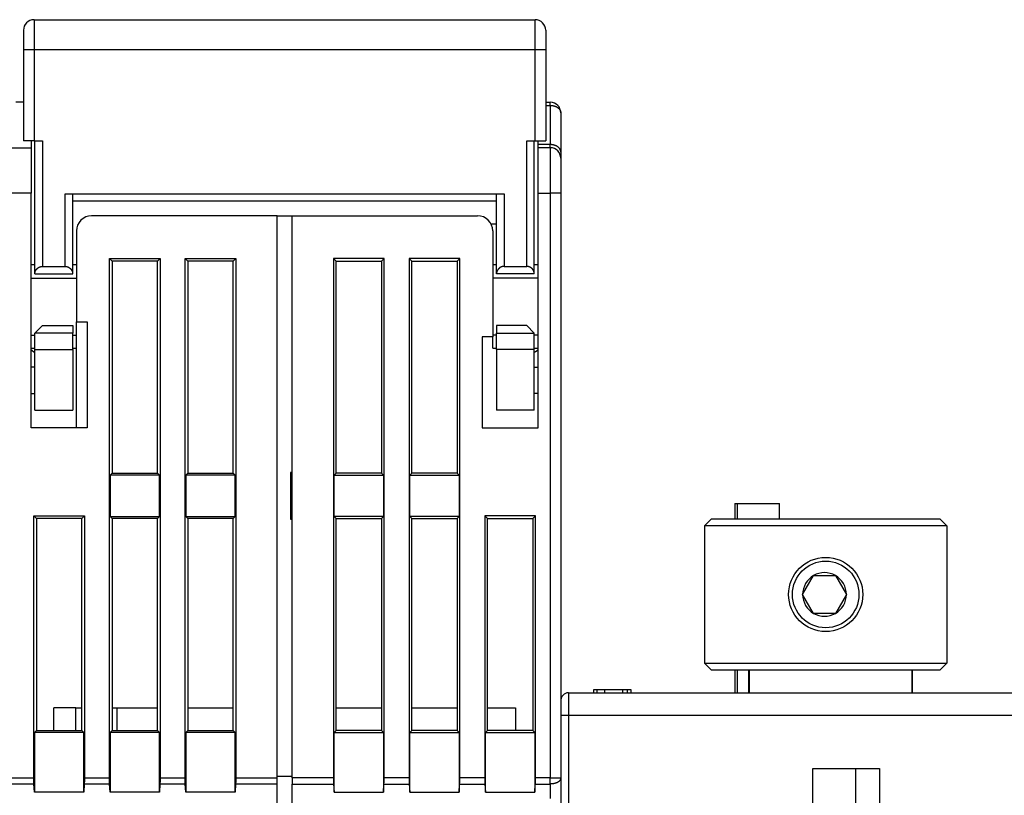
# Model space of a CAD drawing. Extents: x 78 to 594, y 0 to 407.
# Drawn here: x 390 to 455, y 356 to 407 of the extents above; entities that cross this region are included whole.
import ezdxf

# ---------------------------------------------------------------- set-up
doc = ezdxf.new("R2010")
doc.units = 0
doc.linetypes.add('HIDDENNEW0', pattern=[4.5, 1.5, -1.5, 1.5])
doc.layers.add('MUOTOVIIVAT', color=40, linetype='HIDDENNEW0')
doc.layers.add('TANGVIIVATNONDEF', color=3, linetype='HIDDENNEW0')

msp = doc.modelspace()

# ---------------------------------------------------------------- linework, layer by layer
at = {"layer": 'MUOTOVIIVAT', "color": 40, "linetype": 'CONTINUOUS'}
for p, q in [((390.69271, 407.09153), (423.79271, 407.09153)), ((389.99271, 406.39153), (389.99271, 405.09153)), ((424.49271, 406.39153), (424.49271, 405.09153)), ((389.99271, 405.09153), (389.99271, 399.09153)), ((424.49271, 405.09153), (424.49271, 399.09153)), ((389.99271, 401.63504), (389.49271, 401.63504)), ((424.49272, 401.63504), (424.79271, 401.63504)), ((425.49271, 400.93504), (425.49271, 398.34509)), ((390.69271, 399.09153), (389.99271, 399.09153)), ((390.49271, 399.09153), (390.49271, 398.63504)), ((390.69271, 399.09153), (391.24271, 399.09153)), ((390.74271, 390.29153), (390.74271, 399.09153)), ((391.24273, 399.09154), (391.24273, 390.79152)), ((423.24271, 399.09153), (423.79271, 399.09153)), ((423.24273, 390.79152), (423.24273, 399.09154)), ((423.74271, 390.29153), (423.74271, 399.09153)), ((423.79271, 399.09153), (424.49271, 399.09153)), ((423.99271, 398.84006), (423.99274, 399.09154)), ((423.99271, 398.63504), (423.99271, 398.84006)), ((388.99271, 398.63504), (390.49271, 398.63504)), ((390.49271, 398.63504), (390.49271, 395.63504)), ((424.79271, 398.63504), (423.99271, 398.63504)), ((423.99271, 395.63504), (423.99271, 398.63504)), ((425.49271, 398.34509), (425.49271, 397.93504)), ((425.49271, 397.93504), (425.49271, 395.63504)), ((390.49272, 395.63502), (388.9927, 395.63502)), ((390.49271, 380.13504), (390.49271, 395.63504)), ((392.7427, 390.79152), (392.7427, 395.59151)), ((392.74271, 395.59153), (421.74271, 395.59153)), ((393.24271, 390.29153), (393.24271, 395.59153)), ((421.24271, 390.29153), (421.24271, 395.59153)), ((421.74271, 395.59151), (421.74271, 390.79152)), ((423.99271, 380.13504), (423.99271, 395.63504)), ((425.49271, 395.63504), (425.49271, 356.99649)), ((421.24271, 395.09153), (393.24271, 395.09153)), ((406.74271, 394.13504), (394.49271, 394.13504)), ((406.74271, 394.13504), (407.74269, 394.13505)), ((406.74271, 356.99649), (406.74271, 394.13504)), ((407.74271, 394.13504), (419.99271, 394.13504)), ((407.74271, 356.99649), (407.74271, 394.13504)), ((421.24272, 393.59155), (420.86776, 393.59155)), ((393.49271, 393.13504), (393.49271, 387.13504)), ((420.99271, 393.13504), (420.99271, 386.13504)), ((395.66772, 391.31001), (395.84272, 391.13506)), ((395.66772, 391.31001), (399.0177, 391.31001)), ((395.66772, 356.9965), (395.66772, 391.31001)), ((398.8427, 391.13506), (395.84272, 391.13506)), ((395.84272, 391.13506), (395.84272, 377.13504)), ((398.8427, 391.13506), (399.0177, 391.31001)), ((398.8427, 377.13504), (398.8427, 391.13506)), ((399.0177, 391.31001), (399.0177, 356.9965)), ((400.84271, 391.13506), (400.66771, 391.31001)), ((400.66771, 391.31001), (404.0177, 391.31001)), ((400.66771, 356.9965), (400.66771, 391.31001)), ((403.8427, 391.13506), (400.84271, 391.13506)), ((400.84271, 391.13506), (400.84271, 377.13504)), ((404.0177, 391.31001), (403.8427, 391.13506)), ((403.8427, 377.13504), (403.8427, 391.13506)), ((404.0177, 391.31001), (404.0177, 356.9965)), ((410.46775, 391.31001), (410.6427, 391.13506)), ((410.46775, 391.31001), (410.46775, 356.9965)), ((413.81769, 391.31001), (410.46775, 391.31001)), ((410.6427, 377.13504), (410.6427, 391.13506)), ((410.6427, 391.13506), (413.64269, 391.13506)), ((413.64269, 391.13506), (413.81769, 391.31001)), ((413.64269, 391.13506), (413.64269, 377.13504)), ((413.81769, 356.9965), (413.81769, 391.31001)), ((415.6427, 391.13506), (415.46775, 391.31001)), ((415.46775, 391.31001), (415.46775, 356.9965)), ((418.81769, 391.31001), (415.46775, 391.31001)), ((415.6427, 377.13504), (415.6427, 391.13506)), ((415.6427, 391.13506), (418.64269, 391.13506)), ((418.81769, 391.31001), (418.64269, 391.13506)), ((418.64269, 391.13506), (418.64269, 377.13504)), ((418.81769, 356.9965), (418.81769, 391.31001)), ((390.74269, 390.88504), (390.49272, 390.88504)), ((391.24273, 390.79152), (392.7427, 390.79152)), ((393.49271, 390.88504), (393.24269, 390.88504)), ((421.24272, 390.88504), (420.9927, 390.88504)), ((421.74271, 390.79152), (423.24273, 390.79152)), ((423.99274, 390.88504), (423.74272, 390.88504)), ((390.49272, 390.0225), (393.49271, 390.0225)), ((390.74271, 390.29153), (393.24271, 390.29153)), ((423.99274, 390.0225), (420.9927, 390.0225)), ((423.74271, 390.29153), (421.24271, 390.29153)), ((393.49271, 386.24758), (393.49271, 387.13504)), ((393.49271, 387.13504), (394.19271, 387.13504)), ((394.19271, 387.13504), (394.19271, 380.13504)), ((390.74271, 386.39153), (391.24271, 386.89153)), ((391.24271, 386.89153), (393.24271, 386.89153)), ((393.24271, 386.89153), (393.24271, 386.39153)), ((423.24271, 386.89153), (421.24271, 386.89153)), ((421.24271, 386.89153), (421.24271, 386.39153)), ((423.74271, 386.39153), (423.24271, 386.89153)), ((390.49272, 386.24759), (390.74269, 386.24759)), ((393.24269, 386.39154), (390.74269, 386.39154)), ((390.74271, 385.29153), (390.74271, 386.39153)), ((393.24269, 386.24759), (393.49271, 386.24759)), ((393.24271, 385.29153), (393.24271, 386.39153)), ((393.49271, 385.38513), (393.49271, 386.24758)), ((420.29271, 386.13504), (420.29271, 380.13504)), ((420.99271, 386.13504), (420.29271, 386.13504)), ((421.24272, 386.24759), (420.9927, 386.24759)), ((420.99271, 385.38513), (420.9927, 386.13506)), ((421.24271, 385.29153), (421.24271, 386.39153)), ((421.24272, 386.39154), (423.74272, 386.39154)), ((423.74271, 385.29153), (423.74271, 386.39153)), ((423.99274, 386.24759), (423.74272, 386.24759)), ((390.49272, 385.38505), (390.74269, 385.38505)), ((390.74269, 385.29153), (393.24269, 385.29153)), ((390.74271, 381.29153), (390.74271, 385.29153)), ((393.24269, 385.38505), (393.49271, 385.38505)), ((393.24271, 385.29153), (393.24271, 381.29153)), ((393.49271, 380.13504), (393.49271, 385.38505)), ((420.9927, 385.38505), (421.24272, 385.38505)), ((421.24271, 385.29153), (421.24271, 381.29153)), ((423.74272, 385.29153), (421.24272, 385.29153)), ((423.74271, 381.29153), (423.74271, 385.29153)), ((423.74272, 385.38505), (423.99274, 385.38505)), ((390.74269, 384.13505), (390.49272, 384.13505)), ((423.74272, 384.13505), (423.99274, 384.13505)), ((390.49272, 382.39802), (390.74271, 382.39801)), ((423.99274, 382.39802), (423.74272, 382.39802)), ((390.74271, 381.29153), (393.24271, 381.29153)), ((423.74271, 381.29153), (421.24271, 381.29153)), ((394.19271, 380.13504), (390.49271, 380.13504)), ((420.29271, 380.13504), (423.99271, 380.13504)), ((395.84272, 377.13504), (395.71148, 377.00381)), ((398.97394, 377.00381), (395.71148, 377.00381)), ((395.71148, 377.00381), (395.71148, 374.26629)), ((395.84272, 377.13504), (398.8427, 377.13504)), ((398.97394, 377.00381), (398.8427, 377.13504)), ((398.97394, 374.26629), (398.97394, 377.00381)), ((400.84271, 377.13504), (400.71148, 377.00381)), ((403.97394, 377.00381), (400.71148, 377.00381)), ((400.71148, 377.00381), (400.71148, 374.26629)), ((400.84271, 377.13504), (403.8427, 377.13504)), ((403.8427, 377.13504), (403.97394, 377.00381)), ((403.97394, 374.26629), (403.97394, 377.00381)), ((407.74271, 377.18266), (407.64271, 377.17916)), ((407.64271, 377.17916), (407.64271, 374.09091)), ((407.64271, 377.05118), (407.74271, 377.05642)), ((410.6427, 377.13504), (410.51147, 377.00381)), ((410.51147, 374.26629), (410.51147, 377.00381)), ((410.51147, 377.00381), (413.77393, 377.00381)), ((413.64271, 377.13504), (410.64271, 377.13504)), ((413.64269, 377.13504), (413.77393, 377.00381)), ((413.77393, 377.00381), (413.77393, 374.26629)), ((415.51146, 377.00381), (415.6427, 377.13504)), ((415.51146, 374.26629), (415.51146, 377.00381)), ((415.51146, 377.00381), (418.77393, 377.00381)), ((418.64271, 377.13504), (415.64271, 377.13504)), ((418.64269, 377.13504), (418.77393, 377.00381)), ((418.77393, 377.00381), (418.77393, 374.26629)), ((436.99272, 375.11852), (436.99271, 374.11856)), ((436.99271, 375.11851), (437.14271, 375.11851)), ((437.14271, 375.11852), (437.14271, 374.11856)), ((437.14271, 375.11851), (439.94271, 375.11851)), ((439.94271, 374.11851), (439.94271, 375.11851)), ((390.66772, 374.31), (390.84272, 374.13506)), ((390.66772, 374.31), (394.01771, 374.31)), ((390.66772, 356.9965), (390.66772, 374.31)), ((393.84271, 374.13506), (390.84272, 374.13506)), ((390.84272, 374.13506), (390.84272, 360.13504)), ((393.84271, 374.13506), (394.01771, 374.31)), ((393.84271, 360.13504), (393.84271, 374.13506)), ((394.01771, 374.31), (394.01771, 356.9965)), ((395.71148, 374.26629), (398.97394, 374.26629)), ((395.71148, 374.26629), (395.84272, 374.13506)), ((398.8427, 374.13506), (395.84272, 374.13506)), ((395.84272, 374.13506), (395.84272, 360.13504)), ((398.8427, 374.13506), (398.97394, 374.26629)), ((398.8427, 360.13504), (398.8427, 374.13506)), ((400.71148, 374.26629), (403.97394, 374.26629)), ((400.71148, 374.26629), (400.84271, 374.13506)), ((403.8427, 374.13506), (400.84271, 374.13506)), ((400.84271, 374.13506), (400.84271, 360.13504)), ((403.8427, 374.13506), (403.97394, 374.26629)), ((403.8427, 360.13504), (403.8427, 374.13506)), ((407.74271, 374.21365), (407.64271, 374.21889)), ((407.64271, 374.09091), (407.74271, 374.08742)), ((410.6427, 374.13506), (410.51147, 374.26629)), ((413.77393, 374.26629), (410.51147, 374.26629)), ((410.6427, 360.13504), (410.6427, 374.13506)), ((410.64271, 374.13504), (413.64271, 374.13504)), ((413.77393, 374.26629), (413.64269, 374.13506)), ((413.64269, 374.13506), (413.64269, 360.13504)), ((415.6427, 374.13506), (415.51146, 374.26629)), ((418.77393, 374.26629), (415.51146, 374.26629)), ((415.6427, 360.13504), (415.6427, 374.13506)), ((415.64271, 374.13504), (418.64271, 374.13504)), ((418.77393, 374.26629), (418.64269, 374.13506)), ((418.64269, 374.13506), (418.64269, 360.13504)), ((420.6427, 374.13506), (420.46775, 374.31)), ((420.46775, 374.31), (420.46775, 356.9965)), ((423.81769, 374.31), (420.46775, 374.31)), ((420.6427, 360.13504), (420.6427, 374.13506)), ((420.64271, 374.13504), (423.64271, 374.13504)), ((423.81769, 374.31), (423.64274, 374.13506)), ((423.64274, 374.13506), (423.64274, 360.13504)), ((423.81769, 356.9965), (423.81769, 374.31)), ((435.45544, 374.11858), (434.99273, 373.66217)), ((435.45546, 374.11856), (450.52997, 374.11856)), ((450.99271, 373.66217), (450.52996, 374.11858)), ((434.99273, 373.66217), (434.99273, 364.56855)), ((450.99271, 373.66217), (434.99273, 373.66217)), ((450.99271, 373.66217), (450.99271, 364.56855)), ((441.47076, 369.11856), (442.19245, 370.36856)), ((442.19245, 370.36856), (442.91413, 370.36856)), ((442.91413, 370.36856), (443.63582, 370.36856)), ((443.63582, 370.36856), (444.35751, 369.11856)), ((442.19245, 367.86856), (441.47076, 369.11856)), ((444.35751, 369.11856), (443.63582, 367.86856)), ((443.63582, 367.86856), (442.19245, 367.86856)), ((434.99273, 364.56855), (450.99271, 364.56855)), ((434.99273, 364.56855), (435.44269, 364.11854)), ((450.99271, 364.56855), (450.5427, 364.11854)), ((450.54271, 364.11856), (435.44271, 364.11856)), ((436.99271, 364.11856), (436.99271, 362.61851)), ((437.14271, 364.11854), (437.14271, 362.61851)), ((437.89277, 364.11854), (437.89277, 362.61852)), ((448.71993, 362.61852), (448.71993, 364.11854)), ((425.99271, 362.61851), (459.99271, 362.61851)), ((427.89273, 362.81853), (427.64271, 362.81853)), ((427.64271, 362.81853), (427.64271, 362.61852)), ((427.89271, 362.61851), (427.89271, 362.81851)), ((428.39271, 362.81851), (427.89271, 362.81851)), ((428.39271, 362.61851), (428.39271, 362.81851)), ((429.59271, 362.81851), (428.39271, 362.81851)), ((429.89273, 362.81853), (429.5927, 362.81853)), ((429.59271, 362.61851), (429.59271, 362.81851)), ((429.89271, 362.61851), (429.89271, 362.81851)), ((430.1427, 362.81853), (429.89273, 362.81853)), ((430.1427, 362.61852), (430.1427, 362.81853)), ((393.44269, 361.63506), (391.99271, 361.63504)), ((391.99271, 360.13504), (391.99271, 361.63504)), ((393.44271, 361.63504), (393.84271, 361.63506)), ((393.44271, 360.13504), (393.44271, 361.63504)), ((395.84272, 361.63506), (396.19271, 361.63504)), ((396.19271, 361.63504), (398.8427, 361.63506)), ((396.19271, 360.13504), (396.19271, 361.63504)), ((400.84271, 361.63506), (403.8427, 361.63506)), ((410.6427, 361.63506), (413.64269, 361.63506)), ((415.6427, 361.63506), (418.64269, 361.63506)), ((420.6427, 361.63506), (422.49271, 361.63504)), ((422.49271, 361.63504), (422.49272, 360.13504)), ((390.84272, 360.13504), (390.71148, 360.0038)), ((393.97394, 360.0038), (390.71148, 360.0038)), ((390.71148, 360.0038), (390.71148, 356.06168)), ((390.84272, 360.13504), (393.84271, 360.13504)), ((393.84271, 360.13504), (393.97394, 360.0038)), ((393.97394, 356.06168), (393.97394, 360.0038)), ((395.84272, 360.13504), (395.71148, 360.0038)), ((398.97394, 360.0038), (395.71148, 360.0038)), ((395.71148, 360.0038), (395.71148, 356.06168)), ((395.84272, 360.13504), (398.8427, 360.13504)), ((398.8427, 360.13504), (398.97394, 360.0038)), ((398.97394, 356.06168), (398.97394, 360.0038)), ((400.84271, 360.13504), (400.71148, 360.0038)), ((403.97394, 360.0038), (400.71148, 360.0038)), ((400.71148, 360.0038), (400.71148, 356.06168)), ((400.84271, 360.13504), (403.8427, 360.13504)), ((403.97394, 360.0038), (403.8427, 360.13504)), ((403.97394, 356.06168), (403.97394, 360.0038)), ((410.51147, 360.0038), (410.6427, 360.13504)), ((410.51147, 356.06168), (410.51147, 360.0038)), ((410.51147, 360.0038), (413.77393, 360.0038)), ((413.64269, 360.13504), (410.6427, 360.13504)), ((413.64269, 360.13504), (413.77393, 360.0038)), ((413.77393, 360.0038), (413.77393, 356.06168)), ((415.6427, 360.13504), (415.51146, 360.0038)), ((415.51146, 356.06168), (415.51146, 360.0038)), ((415.51146, 360.0038), (418.77393, 360.0038)), ((418.64269, 360.13504), (415.6427, 360.13504)), ((418.64269, 360.13504), (418.77393, 360.0038)), ((418.77393, 360.0038), (418.77393, 356.06168)), ((420.6427, 360.13504), (420.51146, 360.0038)), ((420.51146, 356.06168), (420.51146, 360.0038)), ((420.51146, 360.0038), (423.77392, 360.0038)), ((423.64274, 360.13504), (420.6427, 360.13504)), ((423.64274, 360.13504), (423.77392, 360.0038)), ((423.77392, 360.0038), (423.77392, 356.06168)), ((442.14271, 357.61851), (446.54271, 357.61851)), ((442.14271, 354.31851), (442.14271, 357.61851)), ((444.99271, 341.81851), (444.99271, 357.61851)), ((446.54271, 357.61851), (446.54271, 354.31851)), ((390.6788, 356.59496), (388.80662, 356.59496)), ((388.8177, 356.9965), (390.66772, 356.9965)), ((390.71148, 356.06168), (390.6788, 356.59496)), ((394.00662, 356.59496), (393.97394, 356.06168)), ((395.6788, 356.59496), (394.00662, 356.59496)), ((394.01771, 356.9965), (395.66772, 356.9965)), ((395.71148, 356.06168), (395.6788, 356.59496)), ((399.00662, 356.59496), (398.97394, 356.06168)), ((400.67879, 356.59496), (399.00662, 356.59496)), ((399.0177, 356.9965), (400.66771, 356.9965)), ((400.71148, 356.06168), (400.67879, 356.59496)), ((404.00662, 356.59496), (403.97394, 356.06168)), ((406.74271, 356.59496), (404.00662, 356.59496)), ((404.0177, 356.9965), (406.74271, 356.9965)), ((406.74271, 357.1226), (407.74271, 357.12261)), ((406.74271, 356.59498), (406.74271, 356.99649)), ((406.74271, 349.93353), (406.74271, 356.59498)), ((410.46775, 356.9965), (407.74269, 356.9965)), ((407.74269, 356.59496), (410.47884, 356.59496)), ((407.74271, 356.99649), (407.74271, 356.59498)), ((407.74271, 349.93353), (407.74271, 356.59498)), ((410.47884, 356.59496), (410.51147, 356.06168)), ((413.77393, 356.06168), (413.80661, 356.59496)), ((413.80661, 356.59496), (415.47883, 356.59496)), ((415.46775, 356.9965), (413.81769, 356.9965)), ((415.47883, 356.59496), (415.51146, 356.06168)), ((418.77393, 356.06168), (418.80661, 356.59496)), ((418.80661, 356.59496), (420.47883, 356.59496)), ((420.46775, 356.9965), (418.81769, 356.9965)), ((420.47883, 356.59496), (420.51146, 356.06168)), ((423.77392, 356.06168), (423.80661, 356.59496)), ((425.49271, 356.99649), (425.49271, 355.28946)), ((393.97394, 356.06168), (390.71148, 356.06168)), ((398.97394, 356.06168), (395.71148, 356.06168)), ((403.97394, 356.06168), (400.71148, 356.06168)), ((410.51147, 356.06168), (413.77393, 356.06168)), ((415.51146, 356.06168), (418.77393, 356.06168)), ((420.51146, 356.06168), (423.77392, 356.06168))]:
    msp.add_line(p, q, dxfattribs=at)
for points in [[(390.74269, 390.29153), (390.74287, 390.3052, -0.00644312), (390.74339, 390.31882, -0.00645574), (390.74427, 390.33237, -0.0065284), (390.74551, 390.34587, -0.00667107), (390.74711, 390.3593, -0.00678083), (390.74906, 390.37267, -0.00687483), (390.7514, 390.38597, -0.00695732), (390.7541, 390.39919, -0.00704564), (390.75719, 390.41234, -0.00711377), (390.76065, 390.42542, -0.00718155), (390.7645, 390.43842, -0.00722854), (390.76874, 390.45133, -0.00727656), (390.77337, 390.46416, -0.00730141), (390.7784, 390.47691, -0.00732718), (390.78383, 390.48957, -0.00732835), (390.78967, 390.50214, -0.00733113), (390.79592, 390.51461, -0.00730842), (390.80257, 390.52699, -0.0072885), (390.80966, 390.53927, -0.00724209), (390.81715, 390.55146, -0.00719891), (390.82508, 390.56354, -0.00713208), (390.83343, 390.57551, -0.00707414), (390.84222, 390.58738, -0.00698083), (390.85144, 390.59914, -0.00688065), (390.86112, 390.61078, -0.00681951), (390.87122, 390.6223, -0.00685401), (390.88178, 390.63368, -0.00691156), (390.89278, 390.64489, -0.00707166), (390.90422, 390.65588, -0.00719337), (390.91608, 390.66666, -0.00735706), (390.9284, 390.67717, -0.00748842), (390.94114, 390.68741, -0.00767043), (390.95432, 390.69732, -0.00782833), (390.96792, 390.70691, -0.00804592), (390.98196, 390.71611, -0.00817788), (390.99642, 390.72494, -0.00831798), (391.0113, 390.73333, -0.00856837), (391.02661, 390.74128, -0.00898969), (391.04239, 390.74874, -0.00882881), (391.0585, 390.75571, -0.00831097), (391.07491, 390.76213, -0.00948027), (391.09206, 390.76802, -0.01175846), (391.1101, 390.77332, -0.00870414), (391.12727, 390.77797, -0.0023482), (391.14301, 390.78189, -0.01304758), (391.16413, 390.78535, -0.02277083), (391.19786, 390.78856, -0.01062818), (391.24273, 390.79152, -0.00539878)], [(392.7427, 390.79152), (392.76295, 390.7911, -0.00932249), (392.7828, 390.78994, -0.00982505), (392.80225, 390.788, -0.01002613), (392.82129, 390.78535, -0.00984031), (392.83992, 390.78199, -0.00977233), (392.85815, 390.77797, -0.00970644), (392.87596, 390.77329, -0.00965004), (392.89337, 390.76802, -0.00950167), (392.91035, 390.76214, -0.00939393), (392.92693, 390.75571, -0.00922555), (392.94307, 390.74874, -0.00909358), (392.95881, 390.74128, -0.00890129), (392.97412, 390.73333, -0.00875053), (392.98901, 390.72494, -0.00854767), (393.00347, 390.71611, -0.00838884), (393.01751, 390.70691, -0.00818358), (393.03111, 390.69732, -0.00802541), (393.04429, 390.68741, -0.00782669), (393.05703, 390.67717, -0.00767617), (393.06934, 390.66666, -0.00748881), (393.08121, 390.65588, -0.0073554), (393.09265, 390.64489, -0.00719322), (393.10364, 390.63368, -0.00707208), (393.1142, 390.6223, -0.00691153), (393.12431, 390.61078, -0.00685389), (393.13398, 390.59914, -0.00681969), (393.1432, 390.58738, -0.00688097), (393.152, 390.57551, -0.00698119), (393.16035, 390.56354, -0.00707513), (393.16827, 390.55146, -0.00713435), (393.17577, 390.53927, -0.00720023), (393.18285, 390.52699, -0.00724042), (393.18951, 390.51461, -0.00729182), (393.19576, 390.50214, -0.00732412), (393.20159, 390.48957, -0.00733063), (393.20702, 390.47691, -0.00728686), (393.21205, 390.46417, -0.00734424), (393.21668, 390.45133, -0.00745766), (393.22092, 390.43839, -0.00723508), (393.22477, 390.42542, -0.00673795), (393.22822, 390.41245, -0.00734887), (393.23131, 390.39919, -0.00861517), (393.23402, 390.38554, -0.00654429), (393.23634, 390.37267, -0.00238204), (393.23825, 390.361, -0.00896266), (393.23989, 390.34587, -0.01501363), (393.24137, 390.32239, -0.00726342), (393.24269, 390.29153, -0.00384759)], [(421.74271, 390.79152), (421.72246, 390.7911, 0.00932357), (421.70261, 390.78994, 0.00982605), (421.68316, 390.788, 0.01002699), (421.66412, 390.78535, 0.009841), (421.64549, 390.78199, 0.00977287), (421.62726, 390.77797, 0.00970684), (421.60945, 390.77329, 0.0096503), (421.59205, 390.76802, 0.0095018), (421.57507, 390.76214, 0.00939393), (421.55849, 390.75571, 0.00922545), (421.54235, 390.74874, 0.00909338), (421.52661, 390.74128, 0.00890101), (421.51131, 390.73333, 0.00875019), (421.49641, 390.72494, 0.00854728), (421.48196, 390.71611, 0.0083884), (421.46792, 390.70691, 0.00818313), (421.45432, 390.69732, 0.00802495), (421.44114, 390.68741, 0.00782624), (421.4284, 390.67717, 0.00767574), (421.41608, 390.66666, 0.00748841), (421.40422, 390.65588, 0.00735504), (421.39278, 390.64489, 0.00719293), (421.38178, 390.63368, 0.00707185), (421.37122, 390.6223, 0.0069114), (421.36112, 390.61078, 0.00685382), (421.35144, 390.59914, 0.00681963), (421.34222, 390.58738, 0.00688085), (421.33343, 390.57551, 0.00698091), (421.32508, 390.56354, 0.00707472), (421.31715, 390.55146, 0.00713379), (421.30966, 390.53927, 0.00719953), (421.30257, 390.52699, 0.00723955), (421.29592, 390.51461, 0.00729079), (421.28967, 390.50214, 0.0073229), (421.28384, 390.48957, 0.00732925), (421.2784, 390.47691, 0.00728531), (421.27338, 390.46417, 0.0073425), (421.26874, 390.45133, 0.00745567), (421.26451, 390.43839, 0.007233), (421.26065, 390.42542, 0.0067359), (421.2572, 390.41245, 0.00734638), (421.25411, 390.39919, 0.00861187), (421.2514, 390.38554, 0.00654178), (421.24908, 390.37267, 0.00238143), (421.24716, 390.361, 0.00895864), (421.24552, 390.34587, 0.01500616), (421.24404, 390.32239, 0.00725982), (421.24272, 390.29153, 0.00384575)], [(423.74272, 390.29153), (423.74254, 390.3052, 0.00644641), (423.74202, 390.31882, 0.00645917), (423.74114, 390.33237, 0.00653183), (423.73991, 390.34587, 0.00667433), (423.73831, 390.3593, 0.00678396), (423.73635, 390.37267, 0.00687784), (423.73402, 390.38597, 0.00696022), (423.73132, 390.39919, 0.00704838), (423.72823, 390.41234, 0.00711636), (423.72477, 390.42542, 0.00718398), (423.72092, 390.43842, 0.00723081), (423.71669, 390.45133, 0.00727865), (423.71205, 390.46416, 0.00730334), (423.70703, 390.47691, 0.00732892), (423.70159, 390.48957, 0.00732992), (423.69576, 390.50214, 0.00733251), (423.68951, 390.51461, 0.00730963), (423.68285, 390.52699, 0.00728953), (423.67577, 390.53927, 0.00724296), (423.66828, 390.55146, 0.00719961), (423.66035, 390.56354, 0.00713264), (423.652, 390.57551, 0.00707455), (423.6432, 390.58738, 0.00698111), (423.63398, 390.59914, 0.0068808), (423.62431, 390.61078, 0.00681955), (423.6142, 390.6223, 0.00685391), (423.60364, 390.63368, 0.00691136), (423.59265, 390.64489, 0.00707134), (423.58121, 390.65588, 0.00719296), (423.56934, 390.66666, 0.00735657), (423.55703, 390.67717, 0.00748788), (423.54429, 390.68741, 0.00766984), (423.53111, 390.69732, 0.00782771), (423.51751, 390.70691, 0.00804528), (423.50347, 390.71611, 0.00817726), (423.48901, 390.72494, 0.00831738), (423.47413, 390.73333, 0.00856782), (423.45882, 390.74128, 0.00898919), (423.44304, 390.74874, 0.00882843), (423.42693, 390.75571, 0.00831073), (423.41052, 390.76213, 0.00948011), (423.39338, 390.76802, 0.01175845), (423.37534, 390.77332, 0.00870434), (423.35817, 390.77797, 0.00234832), (423.34243, 390.78189, 0.01304811), (423.32131, 390.78535, 0.02277274), (423.28759, 390.78856, 0.01062948), (423.24273, 390.79152, 0.00539952)], [(390.74271, 385.08498), (390.7364, 385.08959, -0.00035632), (390.73009, 385.09421, -0.00035578), (390.72378, 385.09884, -0.00035553), (390.71748, 385.10349, -0.00035564), (390.71118, 385.10814, -0.00035561), (390.70488, 385.11281, -0.00035555), (390.69859, 385.11749, -0.00035546), (390.69229, 385.12218, -0.00035545), (390.68601, 385.12688, -0.00035538), (390.67972, 385.1316, -0.00035535), (390.67344, 385.13632, -0.00035527), (390.66716, 385.14106, -0.00035525), (390.66089, 385.14581, -0.00035517), (390.65461, 385.15057, -0.00035515), (390.64834, 385.15535, -0.00035507), (390.64208, 385.16013, -0.00035505), (390.63582, 385.16493, -0.00035496), (390.62956, 385.16973, -0.00035493), (390.6233, 385.17455, -0.00035486), (390.61705, 385.17939, -0.00035489), (390.6108, 385.18423, -0.00035474), (390.60456, 385.18908, -0.00035453), (390.59831, 385.19395, -0.0003547), (390.59207, 385.19883, -0.00035531), (390.58584, 385.20372, -0.00035433), (390.57961, 385.20862, -0.00035213), (390.57338, 385.21353, -0.00035512), (390.56715, 385.21845, -0.00036232), (390.56092, 385.2234, -0.00035188), (390.55471, 385.22834, -0.00032844), (390.54855, 385.23326, -0.00036259), (390.54229, 385.23827, -0.00043237), (390.53588, 385.24341, -0.00032779), (390.52987, 385.24825, -0.0001119), (390.52444, 385.25263, -0.00046283), (390.51747, 385.25827, -0.00079612), (390.50675, 385.26701, -0.00038859), (390.49272, 385.27847, -0.00020566)], [(423.99274, 385.27847), (423.98667, 385.2735, -0.0004462), (423.9806, 385.26854, -0.00042476), (423.97453, 385.26361, -0.00044697), (423.96845, 385.25868, -0.00051862), (423.96237, 385.25378, -0.00057214), (423.95628, 385.24889, -0.00062078), (423.95018, 385.24403, -0.00066705), (423.94408, 385.23918, -0.00072233), (423.93797, 385.23437, -0.00077128), (423.93186, 385.22957, -0.00082577), (423.92574, 385.22481, -0.00087498), (423.9196, 385.22008, -0.00093069), (423.91346, 385.21537, -0.00098088), (423.90731, 385.2107, -0.00103739), (423.90116, 385.20606, -0.00108848), (423.89499, 385.20146, -0.00114602), (423.88881, 385.19689, -0.00119809), (423.88262, 385.19237, -0.00125657), (423.87641, 385.18788, -0.00130983), (423.8702, 385.18344, -0.00136977), (423.86397, 385.17904, -0.00142366), (423.85773, 385.17469, -0.00148347), (423.85148, 385.17038, -0.00154025), (423.84521, 385.16612, -0.00160587), (423.83893, 385.16191, -0.00165747), (423.83264, 385.15776, -0.00170783), (423.82633, 385.15366, -0.00178339), (423.82, 385.14961, -0.001892), (423.81365, 385.14561, -0.00188869), (423.8073, 385.14168, -0.00180591), (423.80098, 385.13784, -0.00207907), (423.79453, 385.134, -0.00260428), (423.78792, 385.13015, -0.00199057), (423.78169, 385.12657, -0.00059334), (423.77606, 385.12336, -0.0029989), (423.76878, 385.11941, -0.00544784), (423.75751, 385.11352, -0.00269872), (423.74272, 385.10593, -0.00142177)], [(425.54816, 362.34741), (425.54677, 362.34473, 0.00142716), (425.54538, 362.34204, 0.00138556), (425.54401, 362.33933, 0.00140313), (425.54265, 362.33659, 0.00148334), (425.5413, 362.33383, 0.00153398), (425.53995, 362.33105, 0.00157492), (425.53862, 362.32824, 0.00160793), (425.53729, 362.3254, 0.00164845), (425.53597, 362.32253, 0.00167577), (425.53466, 362.31962, 0.00170617), (425.53336, 362.31668, 0.00172484), (425.53206, 362.3137, 0.0017475), (425.53078, 362.31068, 0.00175842), (425.5295, 362.30761, 0.00177303), (425.52822, 362.30451, 0.00177642), (425.52696, 362.30135, 0.0017836), (425.5257, 362.29814, 0.00177998), (425.52445, 362.29489, 0.00178013), (425.5232, 362.29158, 0.00177034), (425.52196, 362.28821, 0.00176471), (425.52073, 362.28479, 0.00174875), (425.5195, 362.28131, 0.00173595), (425.51828, 362.27776, 0.00171741), (425.51707, 362.27416, 0.00170624), (425.51586, 362.27048, 0.00167521), (425.51465, 362.26674, 0.00163607), (425.51345, 362.26293, 0.00169445), (425.51226, 362.25904, 0.0018734), (425.51108, 362.25507, 0.00203091), (425.50991, 362.25101, 0.00222856), (425.50875, 362.24686, 0.00236655), (425.50761, 362.24262, 0.00251285), (425.50649, 362.23826, 0.00261685), (425.50539, 362.2338, 0.00274155), (425.50432, 362.22922, 0.00279964), (425.50328, 362.22451, 0.00285789), (425.50226, 362.21968, 0.00293418), (425.50128, 362.21471, 0.00306972), (425.50034, 362.20959, 0.00296464), (425.49943, 362.20435, 0.00274577), (425.49857, 362.19899, 0.00310986), (425.49774, 362.19337, 0.00380806), (425.49695, 362.18741, 0.00271716), (425.49624, 362.18173, 0.00066586), (425.49562, 362.17651, 0.00405842), (425.49495, 362.16938, 0.00676604), (425.49408, 362.15783, 0.00302468), (425.49306, 362.14237, 0.00150784)], [(425.56213, 362.37267), (425.56122, 362.37102, 0.00000817), (425.56034, 362.36943, 0.00000873), (425.55949, 362.36789, 0.00000938), (425.55866, 362.36641, 0.00001009), (425.55787, 362.36498, 0.00001091), (425.55711, 362.36361, 0.0000118), (425.55638, 362.36229, 0.00001285), (425.55568, 362.36103, 0.00001399), (425.55502, 362.35983, 0.00001535), (425.55438, 362.35868, 0.00001686), (425.55377, 362.35758, 0.00001867), (425.5532, 362.35654, 0.00002068), (425.55265, 362.35556, 0.00002318), (425.55214, 362.35463, 0.00002607), (425.55166, 362.35376, 0.00002954), (425.5512, 362.35294, 0.00003345), (425.55078, 362.35218, 0.00003901), (425.55039, 362.35148, 0.00004637), (425.55004, 362.35083, 0.00005355), (425.54971, 362.35024, 0.0000593), (425.54941, 362.3497, 0.00007946), (425.54915, 362.34922, 0.00012125), (425.54891, 362.3488, 0.00012355), (425.54871, 362.34843, 0.00005011), (425.54855, 362.34813, 0.000247), (425.5484, 362.34786, 0.00092807), (425.54827, 362.34762, 0.00129906), (425.54816, 362.34741, 0.00147847)], [(425.49306, 362.14237), (425.49304, 362.14197, 0.00025257), (425.49303, 362.14158, 0.00025465), (425.49301, 362.14118, 0.00025311), (425.493, 362.14078, 0.00024765), (425.49298, 362.14039, 0.00024386), (425.49297, 362.13999, 0.00024057), (425.49296, 362.1396, 0.00023763), (425.49294, 362.1392, 0.00023409), (425.49293, 362.13881, 0.00023121), (425.49292, 362.13842, 0.00022801), (425.49291, 362.13802, 0.00022538), (425.49289, 362.13763, 0.00022235), (425.49288, 362.13724, 0.00021991), (425.49287, 362.13685, 0.00021708), (425.49286, 362.13646, 0.00021484), (425.49285, 362.13608, 0.0002122), (425.49284, 362.13569, 0.00021014), (425.49283, 362.1353, 0.00020768), (425.49282, 362.13492, 0.00020581), (425.49281, 362.13454, 0.00020357), (425.4928, 362.13416, 0.00020183), (425.4928, 362.13378, 0.00019964), (425.49279, 362.1334, 0.00019823), (425.49278, 362.13302, 0.00019661), (425.49277, 362.13265, 0.00019483), (425.49277, 362.13227, 0.00019204), (425.49276, 362.1319, 0.00019232), (425.49275, 362.13153, 0.00019422), (425.49275, 362.13116, 0.00018824), (425.49274, 362.1308, 0.00017548), (425.49274, 362.13044, 0.00019117), (425.49273, 362.13008, 0.00022414), (425.49273, 362.12971, 0.00017249), (425.49272, 362.12936, 0.00006509), (425.49272, 362.12905, 0.00023652), (425.49272, 362.12865, 0.00040436), (425.49271, 362.12805, 0.00020197), (425.4927, 362.12727, 0.00010904)], [(390.6788, 356.59496), (390.67827, 356.60381, -0.00048912), (390.67775, 356.61274, -0.00048104), (390.67724, 356.62176, -0.00047139), (390.67674, 356.63086, -0.00046118), (390.67626, 356.64004, -0.00045177), (390.67579, 356.64929, -0.00044331), (390.67534, 356.65862, -0.00043508), (390.67489, 356.66803, -0.00042739), (390.67446, 356.67751, -0.00042001), (390.67404, 356.68705, -0.0004132), (390.67364, 356.69667, -0.00040662), (390.67324, 356.70635, -0.00040056), (390.67286, 356.7161, -0.00039471), (390.6725, 356.7259, -0.00038934), (390.67214, 356.73577, -0.00038416), (390.6718, 356.7457, -0.00037943), (390.67148, 356.75568, -0.00037485), (390.67116, 356.76572, -0.00037068), (390.67086, 356.77581, -0.00036669), (390.67057, 356.78595, -0.00036313), (390.6703, 356.79614, -0.00035956), (390.67004, 356.80638, -0.00035628), (390.66979, 356.81666, -0.00035352), (390.66956, 356.82698, -0.00035151), (390.66934, 356.83735, -0.00034808), (390.66913, 356.84776, -0.00034377), (390.66894, 356.85819, -0.00034466), (390.66876, 356.86868, -0.00034987), (390.6686, 356.87921, -0.00033813), (390.66845, 356.88974, -0.00031432), (390.66831, 356.90022, -0.00034593), (390.66819, 356.91091, -0.00041151), (390.66808, 356.92188, -0.00031071), (390.66799, 356.93219, -0.00010496), (390.66791, 356.94153, -0.00043857), (390.66784, 356.95356, -0.00075368), (390.66778, 356.97214, -0.00036685), (390.66772, 356.9965, -0.00019368)], [(394.01771, 356.9965), (394.0177, 356.98574, -0.00033321), (394.01767, 356.975, -0.00033461), (394.01764, 356.96427, -0.000335), (394.01759, 356.95356, -0.00033444), (394.01752, 356.94286, -0.00033454), (394.01744, 356.93219, -0.00033487), (394.01734, 356.92154, -0.00033547), (394.01724, 356.91091, -0.00033604), (394.01711, 356.90031, -0.00033698), (394.01698, 356.88974, -0.00033796), (394.01683, 356.87919, -0.00033928), (394.01666, 356.86868, -0.00034064), (394.01648, 356.8582, -0.00034235), (394.01629, 356.84776, -0.00034412), (394.01609, 356.83735, -0.00034624), (394.01587, 356.82698, -0.00034844), (394.01563, 356.81666, -0.00035099), (394.01539, 356.80638, -0.0003536), (394.01513, 356.79614, -0.00035664), (394.01485, 356.78595, -0.00035979), (394.01456, 356.77581, -0.00036322), (394.01426, 356.76572, -0.00036664), (394.01395, 356.75568, -0.00037092), (394.01362, 356.7457, -0.00037575), (394.01328, 356.73577, -0.00037939), (394.01293, 356.7259, -0.00038175), (394.01256, 356.7161, -0.00039025), (394.01218, 356.70635, -0.00040378), (394.01179, 356.69665, -0.00039813), (394.01138, 356.68705, -0.00037692), (394.01097, 356.67758, -0.00042273), (394.01053, 356.66803, -0.0005139), (394.01007, 356.65834, -0.00039713), (394.00963, 356.64929, -0.00013587), (394.00923, 356.64114, -0.00057354), (394.00868, 356.63086, -0.0010255), (394.0078, 356.61525, -0.00051728), (394.00662, 356.59496, -0.00027765)], [(395.6788, 356.59496), (395.67827, 356.60381, -0.00048884), (395.67775, 356.61274, -0.00048076), (395.67724, 356.62176, -0.00047112), (395.67674, 356.63086, -0.00046091), (395.67626, 356.64004, -0.00045151), (395.67579, 356.64929, -0.00044306), (395.67533, 356.65862, -0.00043483), (395.67489, 356.66803, -0.00042715), (395.67446, 356.67751, -0.00041977), (395.67404, 356.68705, -0.00041296), (395.67364, 356.69667, -0.00040639), (395.67324, 356.70635, -0.00040033), (395.67286, 356.7161, -0.00039449), (395.6725, 356.7259, -0.00038912), (395.67214, 356.73577, -0.00038394), (395.6718, 356.7457, -0.00037921), (395.67147, 356.75568, -0.00037463), (395.67116, 356.76572, -0.00037047), (395.67086, 356.77581, -0.00036648), (395.67057, 356.78595, -0.00036292), (395.6703, 356.79614, -0.00035936), (395.67004, 356.80638, -0.00035607), (395.66979, 356.81666, -0.00035332), (395.66956, 356.82698, -0.00035131), (395.66934, 356.83735, -0.00034788), (395.66913, 356.84776, -0.00034358), (395.66894, 356.85819, -0.00034446), (395.66876, 356.86868, -0.00034967), (395.6686, 356.87921, -0.00033794), (395.66845, 356.88974, -0.00031414), (395.66831, 356.90022, -0.00034573), (395.66819, 356.91091, -0.00041127), (395.66808, 356.92188, -0.00031054), (395.66798, 356.93219, -0.0001049), (395.66791, 356.94153, -0.00043832), (395.66784, 356.95356, -0.00075325), (395.66777, 356.97214, -0.00036665), (395.66772, 356.9965, -0.00019357)], [(399.0177, 356.9965), (399.01769, 356.98574, -0.0003334), (399.01767, 356.975, -0.0003348), (399.01763, 356.96427, -0.00033519), (399.01758, 356.95356, -0.00033463), (399.01752, 356.94286, -0.00033473), (399.01744, 356.93219, -0.00033506), (399.01734, 356.92154, -0.00033566), (399.01724, 356.91091, -0.00033624), (399.01711, 356.90031, -0.00033717), (399.01698, 356.88974, -0.00033815), (399.01683, 356.87919, -0.00033947), (399.01666, 356.86868, -0.00034084), (399.01648, 356.8582, -0.00034255), (399.01629, 356.84776, -0.00034431), (399.01609, 356.83735, -0.00034644), (399.01587, 356.82698, -0.00034863), (399.01563, 356.81666, -0.00035119), (399.01539, 356.80638, -0.00035381), (399.01513, 356.79614, -0.00035684), (399.01485, 356.78595, -0.00036), (399.01456, 356.77581, -0.00036343), (399.01426, 356.76572, -0.00036685), (399.01395, 356.75568, -0.00037113), (399.01362, 356.7457, -0.00037596), (399.01328, 356.73577, -0.00037961), (399.01293, 356.7259, -0.00038196), (399.01256, 356.7161, -0.00039047), (399.01218, 356.70635, -0.00040401), (399.01179, 356.69665, -0.00039835), (399.01138, 356.68705, -0.00037713), (399.01097, 356.67758, -0.00042298), (399.01053, 356.66803, -0.00051419), (399.01007, 356.65834, -0.00039735), (399.00963, 356.64929, -0.00013595), (399.00923, 356.64114, -0.00057387), (399.00868, 356.63086, -0.00102609), (399.0078, 356.61525, -0.00051758), (399.00662, 356.59496, -0.00027781)], [(400.67879, 356.59496), (400.67826, 356.60381, -0.00048856), (400.67774, 356.61274, -0.00048049), (400.67724, 356.62176, -0.00047085), (400.67674, 356.63086, -0.00046065), (400.67626, 356.64004, -0.00045125), (400.67579, 356.64929, -0.0004428), (400.67533, 356.65862, -0.00043458), (400.67489, 356.66803, -0.00042691), (400.67446, 356.67751, -0.00041953), (400.67404, 356.68705, -0.00041272), (400.67363, 356.69667, -0.00040616), (400.67324, 356.70635, -0.0004001), (400.67286, 356.7161, -0.00039426), (400.6725, 356.7259, -0.0003889), (400.67214, 356.73577, -0.00038372), (400.6718, 356.7457, -0.000379), (400.67147, 356.75568, -0.00037442), (400.67116, 356.76572, -0.00037026), (400.67086, 356.77581, -0.00036627), (400.67057, 356.78595, -0.00036272), (400.6703, 356.79614, -0.00035915), (400.67004, 356.80638, -0.00035587), (400.66979, 356.81666, -0.00035312), (400.66956, 356.82698, -0.00035111), (400.66934, 356.83735, -0.00034768), (400.66913, 356.84776, -0.00034338), (400.66894, 356.85819, -0.00034426), (400.66876, 356.86868, -0.00034947), (400.6686, 356.87921, -0.00033774), (400.66845, 356.88974, -0.00031396), (400.66831, 356.90022, -0.00034553), (400.66819, 356.91091, -0.00041104), (400.66808, 356.92188, -0.00031036), (400.66798, 356.93219, -0.00010484), (400.6679, 356.94153, -0.00043807), (400.66784, 356.95356, -0.00075282), (400.66777, 356.97214, -0.00036644), (400.66771, 356.9965, -0.00019346)], [(404.0177, 356.9965), (404.01769, 356.98574, -0.00033359), (404.01767, 356.975, -0.00033499), (404.01763, 356.96427, -0.00033539), (404.01758, 356.95356, -0.00033482), (404.01752, 356.94286, -0.00033492), (404.01744, 356.93219, -0.00033525), (404.01734, 356.92154, -0.00033585), (404.01723, 356.91091, -0.00033643), (404.01711, 356.90031, -0.00033737), (404.01698, 356.88974, -0.00033834), (404.01682, 356.87919, -0.00033967), (404.01666, 356.86868, -0.00034103), (404.01648, 356.8582, -0.00034274), (404.01629, 356.84776, -0.00034451), (404.01608, 356.83735, -0.00034664), (404.01587, 356.82698, -0.00034883), (404.01563, 356.81666, -0.00035139), (404.01539, 356.80638, -0.00035401), (404.01512, 356.79614, -0.00035704), (404.01485, 356.78595, -0.0003602), (404.01456, 356.77581, -0.00036363), (404.01426, 356.76572, -0.00036706), (404.01395, 356.75568, -0.00037134), (404.01362, 356.7457, -0.00037618), (404.01328, 356.73577, -0.00037982), (404.01293, 356.7259, -0.00038218), (404.01256, 356.7161, -0.00039069), (404.01218, 356.70635, -0.00040424), (404.01179, 356.69665, -0.00039858), (404.01138, 356.68705, -0.00037735), (404.01097, 356.67758, -0.00042322), (404.01053, 356.66803, -0.00051448), (404.01007, 356.65834, -0.00039758), (404.00963, 356.64929, -0.00013602), (404.00922, 356.64114, -0.0005742), (404.00868, 356.63086, -0.00102667), (404.0078, 356.61525, -0.00051787), (404.00662, 356.59496, -0.00027797)], [(410.46775, 356.9965), (410.46776, 356.98574, 0.00033609), (410.46778, 356.975, 0.00033749), (410.46782, 356.96427, 0.00033789), (410.46787, 356.95356, 0.00033733), (410.46793, 356.94286, 0.00033743), (410.46801, 356.93219, 0.00033776), (410.4681, 356.92154, 0.00033837), (410.46821, 356.91091, 0.00033895), (410.46833, 356.90031, 0.00033989), (410.46846, 356.88974, 0.00034088), (410.46861, 356.87919, 0.00034221), (410.46878, 356.86868, 0.00034358), (410.46895, 356.8582, 0.00034531), (410.46914, 356.84776, 0.00034709), (410.46935, 356.83735, 0.00034924), (410.46957, 356.82698, 0.00035145), (410.4698, 356.81666, 0.00035402), (410.47005, 356.80638, 0.00035666), (410.47031, 356.79614, 0.00035972), (410.47058, 356.78595, 0.0003629), (410.47087, 356.77581, 0.00036636), (410.47117, 356.76572, 0.00036981), (410.47148, 356.75568, 0.00037412), (410.47181, 356.7457, 0.00037899), (410.47215, 356.73577, 0.00038267), (410.47251, 356.7259, 0.00038504), (410.47288, 356.7161, 0.00039362), (410.47326, 356.70635, 0.00040727), (410.47365, 356.69665, 0.00040156), (410.47406, 356.68705, 0.00038017), (410.47447, 356.67758, 0.00042638), (410.47491, 356.66803, 0.00051833), (410.47537, 356.65834, 0.00040055), (410.47582, 356.64929, 0.00013704), (410.47622, 356.64114, 0.00057849), (410.47677, 356.63086, 0.00103435), (410.47766, 356.61525, 0.00052174), (410.47884, 356.59496, 0.00028005)], [(413.80661, 356.59496), (413.80714, 356.60381, 0.00049119), (413.80766, 356.61274, 0.00048308), (413.80817, 356.62176, 0.00047339), (413.80867, 356.63086, 0.00046313), (413.80915, 356.64004, 0.00045369), (413.80962, 356.64929, 0.00044519), (413.81008, 356.65862, 0.00043693), (413.81053, 356.66803, 0.00042921), (413.81096, 356.67751, 0.00042179), (413.81138, 356.68705, 0.00041495), (413.81178, 356.69667, 0.00040835), (413.81218, 356.70635, 0.00040226), (413.81256, 356.7161, 0.00039639), (413.81292, 356.7259, 0.000391), (413.81328, 356.73577, 0.00038579), (413.81362, 356.7457, 0.00038104), (413.81395, 356.75568, 0.00037644), (413.81426, 356.76572, 0.00037226), (413.81456, 356.77581, 0.00036825), (413.81485, 356.78595, 0.00036468), (413.81512, 356.79614, 0.00036109), (413.81538, 356.80638, 0.00035779), (413.81563, 356.81666, 0.00035502), (413.81586, 356.82698, 0.00035301), (413.81608, 356.83735, 0.00034956), (413.81629, 356.84776, 0.00034524), (413.81648, 356.85819, 0.00034612), (413.81666, 356.86868, 0.00035136), (413.81682, 356.87921, 0.00033957), (413.81697, 356.88974, 0.00031566), (413.81711, 356.90022, 0.0003474), (413.81723, 356.91091, 0.00041326), (413.81734, 356.92188, 0.00031204), (413.81743, 356.93219, 0.00010541), (413.81751, 356.94153, 0.00044044), (413.81757, 356.95356, 0.00075688), (413.81764, 356.97214, 0.00036841), (413.81769, 356.9965, 0.0001945)], [(415.46775, 356.9965), (415.46776, 356.98574, 0.0003359), (415.46778, 356.975, 0.0003373), (415.46781, 356.96427, 0.0003377), (415.46786, 356.95356, 0.00033714), (415.46793, 356.94286, 0.00033724), (415.46801, 356.93219, 0.00033757), (415.4681, 356.92154, 0.00033817), (415.46821, 356.91091, 0.00033875), (415.46833, 356.90031, 0.0003397), (415.46846, 356.88974, 0.00034068), (415.46861, 356.87919, 0.00034202), (415.46878, 356.86868, 0.00034339), (415.46895, 356.8582, 0.00034512), (415.46914, 356.84776, 0.0003469), (415.46935, 356.83735, 0.00034904), (415.46957, 356.82698, 0.00035125), (415.4698, 356.81666, 0.00035382), (415.47005, 356.80638, 0.00035646), (415.47031, 356.79614, 0.00035951), (415.47058, 356.78595, 0.0003627), (415.47087, 356.77581, 0.00036615), (415.47117, 356.76572, 0.0003696), (415.47148, 356.75568, 0.00037391), (415.47181, 356.7457, 0.00037878), (415.47215, 356.73577, 0.00038245), (415.47251, 356.7259, 0.00038483), (415.47287, 356.7161, 0.0003934), (415.47326, 356.70635, 0.00040703), (415.47365, 356.69665, 0.00040134), (415.47406, 356.68705, 0.00037996), (415.47447, 356.67758, 0.00042614), (415.47491, 356.66803, 0.00051804), (415.47537, 356.65834, 0.00040033), (415.47581, 356.64929, 0.00013696), (415.47622, 356.64114, 0.00057816), (415.47677, 356.63086, 0.00103377), (415.47765, 356.61525, 0.00052145), (415.47883, 356.59496, 0.00027989)], [(418.80661, 356.59496), (418.80714, 356.60381, 0.00049147), (418.80766, 356.61274, 0.00048335), (418.80817, 356.62176, 0.00047366), (418.80867, 356.63086, 0.0004634), (418.80915, 356.64004, 0.00045394), (418.80962, 356.64929, 0.00044545), (418.81008, 356.65862, 0.00043717), (418.81052, 356.66803, 0.00042945), (418.81096, 356.67751, 0.00042203), (418.81138, 356.68705, 0.00041519), (418.81178, 356.69667, 0.00040858), (418.81218, 356.70635, 0.00040249), (418.81256, 356.7161, 0.00039662), (418.81292, 356.7259, 0.00039122), (418.81328, 356.73577, 0.00038601), (418.81362, 356.7457, 0.00038126), (418.81395, 356.75568, 0.00037666), (418.81426, 356.76572, 0.00037247), (418.81456, 356.77581, 0.00036846), (418.81485, 356.78595, 0.00036488), (418.81512, 356.79614, 0.0003613), (418.81538, 356.80638, 0.00035799), (418.81563, 356.81666, 0.00035523), (418.81586, 356.82698, 0.00035321), (418.81608, 356.83735, 0.00034976), (418.81629, 356.84776, 0.00034543), (418.81648, 356.85819, 0.00034632), (418.81666, 356.86868, 0.00035156), (418.81682, 356.87921, 0.00033976), (418.81697, 356.88974, 0.00031584), (418.81711, 356.90022, 0.0003476), (418.81723, 356.91091, 0.00041349), (418.81734, 356.92188, 0.00031221), (418.81743, 356.93219, 0.00010547), (418.81751, 356.94153, 0.00044069), (418.81757, 356.95356, 0.00075731), (418.81763, 356.97214, 0.00036862), (418.81769, 356.9965, 0.00019461)], [(420.46775, 356.9965), (420.46776, 356.98574, 0.00033571), (420.46778, 356.975, 0.00033711), (420.46781, 356.96427, 0.00033751), (420.46786, 356.95356, 0.00033695), (420.46793, 356.94286, 0.00033704), (420.468, 356.93219, 0.00033738), (420.4681, 356.92154, 0.00033798), (420.4682, 356.91091, 0.00033856), (420.46833, 356.90031, 0.00033951), (420.46846, 356.88974, 0.00034049), (420.46861, 356.87919, 0.00034182), (420.46877, 356.86868, 0.0003432), (420.46895, 356.8582, 0.00034492), (420.46914, 356.84776, 0.0003467), (420.46935, 356.83735, 0.00034884), (420.46957, 356.82698, 0.00035105), (420.4698, 356.81666, 0.00035362), (420.47005, 356.80638, 0.00035626), (420.47031, 356.79614, 0.00035931), (420.47058, 356.78595, 0.00036249), (420.47087, 356.77581, 0.00036594), (420.47117, 356.76572, 0.00036939), (420.47148, 356.75568, 0.0003737), (420.47181, 356.7457, 0.00037856), (420.47215, 356.73577, 0.00038224), (420.47251, 356.7259, 0.00038461), (420.47287, 356.7161, 0.00039317), (420.47325, 356.70635, 0.0004068), (420.47365, 356.69665, 0.00040111), (420.47406, 356.68705, 0.00037974), (420.47447, 356.67758, 0.0004259), (420.47491, 356.66803, 0.00051775), (420.47537, 356.65834, 0.0004001), (420.47581, 356.64929, 0.00013689), (420.47622, 356.64114, 0.00057784), (420.47677, 356.63086, 0.00103318), (420.47765, 356.61525, 0.00052115), (420.47883, 356.59496, 0.00027973)], [(423.80661, 356.59496), (423.80714, 356.60381, 0.00049175), (423.80766, 356.61274, 0.00048362), (423.80817, 356.62176, 0.00047393), (423.80867, 356.63086, 0.00046366), (423.80915, 356.64004, 0.0004542), (423.80962, 356.64929, 0.0004457), (423.81008, 356.65862, 0.00043742), (423.81052, 356.66803, 0.0004297), (423.81096, 356.67751, 0.00042227), (423.81137, 356.68705, 0.00041542), (423.81178, 356.69667, 0.00040881), (423.81217, 356.70635, 0.00040272), (423.81256, 356.7161, 0.00039684), (423.81292, 356.7259, 0.00039144), (423.81328, 356.73577, 0.00038623), (423.81362, 356.7457, 0.00038148), (423.81394, 356.75568, 0.00037687), (423.81426, 356.76572, 0.00037268), (423.81456, 356.77581, 0.00036867), (423.81485, 356.78595, 0.00036509), (423.81512, 356.79614, 0.0003615), (423.81538, 356.80638, 0.0003582), (423.81563, 356.81666, 0.00035543), (423.81586, 356.82698, 0.00035341), (423.81608, 356.83735, 0.00034996), (423.81629, 356.84776, 0.00034563), (423.81648, 356.85819, 0.00034652), (423.81666, 356.86868, 0.00035176), (423.81682, 356.87921, 0.00033995), (423.81697, 356.88974, 0.00031602), (423.8171, 356.90022, 0.00034779), (423.81723, 356.91091, 0.00041373), (423.81733, 356.92188, 0.00031239), (423.81743, 356.93219, 0.00010553), (423.8175, 356.94153, 0.00044094), (423.81757, 356.95356, 0.00075775), (423.81763, 356.97214, 0.00036883), (423.81769, 356.9965, 0.00019472)]]:
    msp.add_lwpolyline(points, format="xyb", dxfattribs=at)
for radius in [2.45, 2.2]:
    msp.add_circle((442.99272, 369.11856), radius, dxfattribs=at)
for centre, radius, start, end in [((390.69271, 406.39153), 0.7, 90, 180), ((423.79271, 406.39153), 0.7, 0, 90), ((424.79271, 400.93504), 0.7, 0, 90), ((424.79271, 397.93504), 0.7, 0, 90), ((394.49271, 393.13504), 1, 90, 180), ((419.99271, 393.13504), 1, 0, 90), ((442.91413, 369.11856), 1.44338, 120, 180), ((442.91413, 369.11856), 1.44338, 60, 120), ((442.91413, 369.11856), 1.44338, 0, 60), ((442.91413, 369.11856), 1.44338, 180, 240), ((442.91413, 369.11856), 1.44338, 300, 360), ((442.91413, 369.11856), 1.44338, 240, 300), ((425.99271, 362.11851), 0.5, 90, 180)]:
    msp.add_arc(centre, radius, start, end, dxfattribs=at)
at = {"layer": 'TANGVIIVATNONDEF', "color": 3, "linetype": 'CONTINUOUS'}
for p, q in [((390.69273, 407.09152), (390.69273, 405.09151)), ((423.79273, 405.09151), (423.79273, 407.09152)), ((390.69273, 405.09151), (389.99273, 405.09151)), ((423.79273, 405.09151), (390.69273, 405.09151)), ((390.69273, 405.09151), (390.69273, 399.09154)), ((424.49272, 405.09151), (423.79273, 405.09151)), ((423.79273, 399.09154), (423.79273, 405.09151)), ((424.49271, 401.43001), (424.79271, 401.43001)), ((424.79271, 401.43001), (424.79271, 401.63504)), ((424.79271, 401.43001), (424.79271, 398.84004)), ((424.79271, 398.84004), (423.99274, 398.84004)), ((424.79271, 398.63505), (424.79271, 398.84004)), ((424.79271, 398.63505), (424.79271, 395.63502)), ((423.99274, 395.63502), (424.79271, 395.63502)), ((424.79271, 395.63502), (424.79271, 356.9965)), ((425.4927, 395.63502), (424.79271, 395.63502)), ((437.93191, 364.11856), (437.93191, 362.61851)), ((448.70808, 362.61851), (448.70808, 364.11856)), ((425.99269, 362.61852), (425.99269, 361.1185)), ((425.99269, 361.1185), (425.4927, 361.1185)), ((459.9927, 361.1185), (425.99269, 361.1185)), ((425.99269, 361.1185), (425.99269, 354.3185)), ((423.80661, 356.59496), (424.79271, 356.59496)), ((424.79271, 356.9965), (423.81769, 356.9965)), ((424.79271, 356.59496), (424.79271, 356.9965)), ((424.79271, 356.9965), (425.4927, 356.9965)), ((424.79271, 356.59496), (424.79271, 355.63651))]:
    msp.add_line(p, q, dxfattribs=at)
for points in [[(424.79271, 401.43001), (424.82606, 401.42946, -0.00905545), (424.85986, 401.42772, -0.00861805), (424.89415, 401.42476, -0.00852953), (424.92876, 401.42057, -0.00895275), (424.96355, 401.41503, -0.00921656), (424.99838, 401.40816, -0.00944482), (425.0331, 401.39989, -0.00966878), (425.06756, 401.39026, -0.00999819), (425.10159, 401.3792, -0.01029825), (425.13504, 401.36678, -0.01065342), (425.16771, 401.35297, -0.01100175), (425.19949, 401.33786, -0.01139838), (425.23015, 401.32144, -0.01181409), (425.25961, 401.30382, -0.01226903), (425.28767, 401.28502, -0.01271034), (425.31425, 401.26519, -0.01311408), (425.33916, 401.24437, -0.01370358), (425.36239, 401.22267, -0.01440756), (425.38376, 401.20016, -0.01461457), (425.40329, 401.1771, -0.01424023), (425.42084, 401.15364, -0.0158854), (425.43649, 401.12939, -0.01896943), (425.45017, 401.10428, -0.01550208), (425.46181, 401.08047, -0.00689034), (425.47131, 401.05879, -0.02104713), (425.47936, 401.03125, -0.03673952), (425.4865, 400.98944, -0.01932955), (425.4927, 400.93505, -0.01071329)], [(425.4927, 398.34508), (425.49193, 398.36867, 0.01809683), (425.48948, 398.39257, 0.01710217), (425.48529, 398.41681, 0.01668919), (425.47936, 398.44128, 0.0171618), (425.47152, 398.46589, 0.01716101), (425.46181, 398.49051, 0.01698462), (425.45011, 398.51507, 0.01665581), (425.43649, 398.53943, 0.01642671), (425.42085, 398.5635, 0.01600994), (425.40329, 398.58715, 0.01562961), (425.38376, 398.61025, 0.01512669), (425.36239, 398.63272, 0.01467546), (425.33916, 398.6544, 0.01416222), (425.31425, 398.67523, 0.01370622), (425.28766, 398.69507, 0.01317554), (425.25961, 398.71386, 0.01265167), (425.23017, 398.73148, 0.0122714), (425.19949, 398.7479, 0.01201591), (425.16765, 398.76302, 0.01133877), (425.13504, 398.77682, 0.01036769), (425.10186, 398.78923, 0.0108653), (425.06756, 398.8003, 0.01216956), (425.03204, 398.80997, 0.0093554), (424.99838, 398.8182, 0.00402787), (424.96771, 398.82492, 0.01196965), (424.92876, 398.83061, 0.01954975), (424.86963, 398.83566, 0.00987894), (424.79271, 398.84004, 0.00540903)], [(425.4927, 356.9965), (425.49193, 356.97736, -0.02229674), (425.48948, 356.95798, -0.02096949), (425.48529, 356.93831, -0.02026863), (425.47936, 356.91846, -0.02056381), (425.47152, 356.8985, -0.02018916), (425.46181, 356.87853, -0.01956959), (425.45011, 356.85861, -0.01873178), (425.43649, 356.83884, -0.01802033), (425.42085, 356.81932, -0.01709742), (425.40329, 356.80014, -0.01626399), (425.38376, 356.78139, -0.01532751), (425.36239, 356.76317, -0.01450903), (425.33916, 356.74558, -0.01366462), (425.31425, 356.72868, -0.01293828), (425.28766, 356.71259, -0.01217713), (425.25961, 356.69734, -0.0114787), (425.23017, 356.68305, -0.01094048), (425.19949, 356.66972, -0.01055017), (425.16765, 356.65746, -0.00981479), (425.13504, 356.64626, -0.00887107), (425.10186, 356.63619, -0.00919937), (425.06756, 356.62722, -0.01020067), (425.03204, 356.61937, -0.00777214), (424.99838, 356.61269, -0.00333148), (424.96771, 356.60724, -0.00986391), (424.92876, 356.60262, -0.01597527), (424.86963, 356.59852, -0.00803384), (424.79271, 356.59496, -0.00439257)]]:
    msp.add_lwpolyline(points, format="xyb", dxfattribs=at)

doc.saveas('drawing.dxf')
